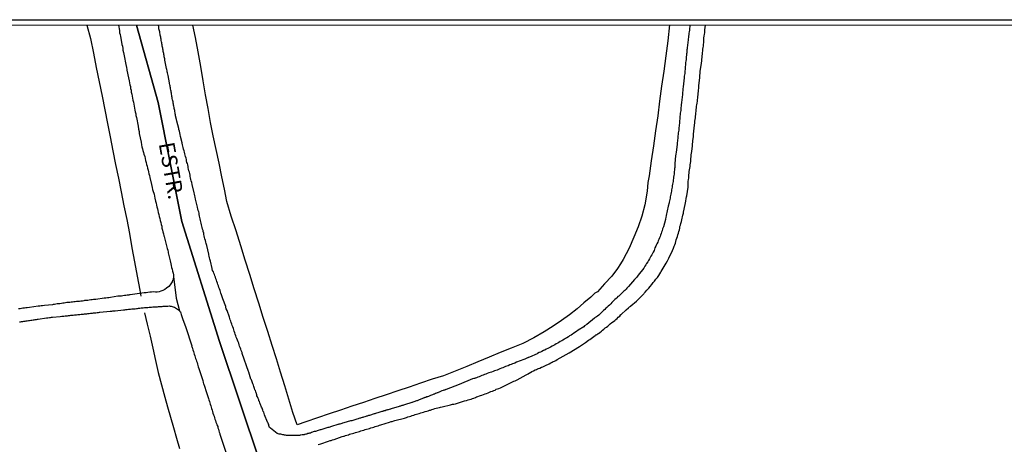
# Model space of a CAD drawing. Units: millimetres. Extents: x 192774 to 195184, y 1660436 to 1663209.
# Drawn here: x 194031 to 194188, y 1663141 to 1663209 of the extents above; entities that cross this region are included whole.
import ezdxf
from ezdxf.enums import TextEntityAlignment as Align

# ---------------------------------------------------------------- set-up
doc = ezdxf.new("R2010")
doc.units = ezdxf.units.MM
for name, color, linetype in [('IMAGEM', 7, 'Continuous'), ('V-EIXO_DE_LOGRADOURO', 3, 'Continuous'), ('V-LIMITE', 1, 'Continuous'), ('V-LOTE', 1, 'Continuous'), ('V-NOME_DOS_LOGRADOUROS', 7, 'Continuous'), ('V-QUADRA', 2, 'Continuous'), ('V-REFERENCIA', 32, 'Continuous'), ('V-TESTADA', 5, 'Continuous'), ('X-LIMITE_5000', 7, 'Continuous')]:
    doc.layers.add(name, color=color, linetype=linetype)
picture_1 = doc.add_image_def('image1.jpg', size_in_pixel=(4016, 4621))

msp = doc.modelspace()

# ---------------------------------------------------------------- linework, layer by layer
at = {"layer": 'V-EIXO_DE_LOGRADOURO'}
msp.add_lwpolyline([(194185.88, 1662835.38), (194178.42, 1662852.43), (194172.41, 1662869.55), (194165.79, 1662887.33), (194154.98, 1662919.56), (194148.97, 1662935.13), (194142.58, 1662952.99), (194135.05, 1662970.4), (194127.52, 1662988.7), (194120.06, 1663007), (194112.6, 1663025.3), (194105.22, 1663043.9), (194097.99, 1663062.86), (194090.69, 1663081.75), (194083.39, 1663100.57), (194076.09, 1663119.39), (194069.62, 1663138.58), (194063.15, 1663157.77), (194057.14, 1663176.96), (194053.34, 1663195.92), (194049.89, 1663208.27)], dxfattribs=at)
at = {"layer": 'V-LIMITE'}
msp.add_lwpolyline([(194049.89, 1663208.27), (194053.34, 1663195.92), (194057.14, 1663176.96), (194063.15, 1663157.77), (194069.62, 1663138.58), (194076.09, 1663119.39), (194083.39, 1663100.57), (194090.69, 1663081.75), (194097.99, 1663062.86), (194105.22, 1663043.9), (194112.6, 1663025.3), (194120.06, 1663007), (194127.52, 1662988.7), (194135.05, 1662970.4), (194142.58, 1662952.99), (194148.97, 1662935.13), (194154.98, 1662919.56), (194165.79, 1662887.33), (194172.41, 1662869.55), (194178.42, 1662852.43), (194185.88, 1662835.38)], dxfattribs=at)
at = {"layer": 'V-LOTE'}
for points in [[(194041.99, 1663208.26), (194042.56, 1663206.12), (194043.02, 1663203.82), (194043.48, 1663201.52), (194043.94, 1663199.22), (194044.39, 1663196.92), (194044.85, 1663194.77), (194045.28, 1663192.6), (194045.71, 1663190.43), (194046.12, 1663188.24), (194046.55, 1663186.05), (194047.01, 1663183.86), (194047.47, 1663181.66), (194047.9, 1663179.46), (194048.38, 1663177.26), (194048.77, 1663175), (194049.15, 1663172.74), (194049.58, 1663170.48), (194050, 1663168.22), (194050.42, 1663165.96), (194050.6, 1663165.02)], [(194135, 1663208.31), (194134.73, 1663205.77), (194134.45, 1663203.36), (194134.1, 1663200.95), (194133.75, 1663198.54), (194133.44, 1663196.16), (194133.13, 1663193.78), (194132.77, 1663191.39), (194132.47, 1663189), (194132.09, 1663186.61), (194131.77, 1663184.22), (194131.55, 1663183.15), (194131.45, 1663181.8), (194131.06, 1663179.58), (194130.57, 1663177.77), (194130.02, 1663176.1), (194129.34, 1663174.43), (194128.57, 1663172.67), (194127.59, 1663170.87), (194127.2, 1663170.16), (194126.7, 1663169.45), (194125.79, 1663168.21), (194124.63, 1663166.98), (194123.51, 1663165.74), (194123.1, 1663165.5), (194122.45, 1663164.89), (194121.35, 1663163.94), (194120.25, 1663162.99), (194119.03, 1663162.04), (194117.76, 1663161.14), (194116.42, 1663160.25), (194115, 1663159.32), (194113.36, 1663158.39), (194111.57, 1663157.46), (194109.71, 1663156.72), (194107.97, 1663156.01), (194106.23, 1663155.28), (194104.43, 1663154.55), (194102.63, 1663153.81), (194100.8, 1663153.07), (194098.94, 1663152.33), (194097.1, 1663151.77), (194095.26, 1663151.15), (194093.42, 1663150.53), (194091.62, 1663149.91), (194089.79, 1663149.3), (194087.96, 1663148.69), (194086.13, 1663148.08), (194084.3, 1663147.47), (194082.47, 1663146.86), (194080.64, 1663146.25), (194078.8, 1663145.62), (194076.96, 1663144.99), (194075.53, 1663144.51), (194074.88, 1663146.46), (194074.22, 1663148.6), (194073.56, 1663150.74), (194072.9, 1663152.88), (194072.24, 1663155.02), (194071.55, 1663157.17), (194070.86, 1663159.4), (194070.11, 1663161.63), (194069.42, 1663163.93), (194068.71, 1663166.21), (194068, 1663168.49), (194067.27, 1663170.77), (194066.54, 1663173.06), (194065.82, 1663175.44), (194065.01, 1663177.77), (194064.34, 1663180.11), (194063.95, 1663182.1), (194063.52, 1663184.08), (194063.08, 1663186.25), (194062.64, 1663188.42), (194062.15, 1663190.59), (194061.72, 1663192.76), (194061.33, 1663194.95), (194060.94, 1663197.14), (194060.57, 1663199.41), (194060.15, 1663201.7), (194059.74, 1663204), (194059.33, 1663206.3), (194058.92, 1663208.27)], [(194051.19, 1663162.38), (194051.62, 1663160.55), (194052.09, 1663158.65), (194052.52, 1663156.73), (194052.93, 1663154.78), (194053.36, 1663152.83), (194053.87, 1663150.88), (194054.43, 1663148.92), (194054.84, 1663147.36), (194055.33, 1663145.72), (194055.81, 1663144.05), (194056.29, 1663142.38), (194056.76, 1663140.71)]]:
    msp.add_lwpolyline(points, dxfattribs=at)
at = {"layer": 'V-QUADRA'}
for points in [[(194047.02, 1663208.27), (194047.16, 1663207.4), (194047.21, 1663207.07), (194047.28, 1663206.78), (194047.32, 1663206.48), (194047.38, 1663206.18), (194047.45, 1663205.84), (194047.51, 1663205.54), (194047.57, 1663205.2), (194047.64, 1663204.9), (194047.7, 1663204.56), (194047.74, 1663204.26), (194047.83, 1663203.92), (194047.87, 1663203.63), (194047.94, 1663203.39), (194048.19, 1663202.01), (194048.28, 1663201.54), (194048.34, 1663201.2), (194048.37, 1663201.09), (194048.64, 1663199.84), (194048.74, 1663199.37), (194048.79, 1663199.07), (194048.85, 1663198.77), (194048.92, 1663198.47), (194048.96, 1663198.18), (194049.02, 1663197.88), (194049.06, 1663197.58), (194049.15, 1663197.24), (194049.19, 1663196.94), (194049.28, 1663196.6), (194049.32, 1663196.3), (194049.4, 1663195.96), (194049.45, 1663195.66), (194049.53, 1663195.32), (194049.57, 1663195.03), (194049.64, 1663194.73), (194049.68, 1663194.43), (194049.77, 1663194.13), (194049.81, 1663193.83), (194049.88, 1663193.56), (194050.15, 1663192.13), (194050.23, 1663191.66), (194050.3, 1663191.32), (194050.34, 1663191.02), (194050.32, 1663190.96), (194050.62, 1663189.58), (194050.7, 1663189.15), (194050.77, 1663188.85), (194050.85, 1663188.56), (194050.91, 1663188.26), (194051, 1663187.96), (194051.09, 1663187.66), (194051.23, 1663187.32), (194051.28, 1663187.02), (194051.36, 1663186.68), (194051.45, 1663186.38), (194051.51, 1663186.04), (194051.6, 1663185.75), (194051.66, 1663185.45), (194051.75, 1663185.15), (194051.81, 1663184.85), (194051.87, 1663184.55), (194051.96, 1663184.26), (194052.03, 1663183.98), (194052.28, 1663182.85), (194052.41, 1663182.38), (194052.47, 1663182.04), (194052.49, 1663181.89), (194052.7, 1663181.28), (194052.83, 1663180.64), (194052.94, 1663180.17), (194053.02, 1663179.87), (194053.11, 1663179.57), (194053.17, 1663179.28), (194053.24, 1663178.98), (194053.3, 1663178.68), (194053.36, 1663178.38), (194053.45, 1663178.04), (194053.53, 1663177.74), (194053.62, 1663177.4), (194053.68, 1663177.1), (194053.79, 1663176.76), (194053.83, 1663176.47), (194053.92, 1663176.17), (194053.96, 1663175.87), (194054.04, 1663175.57), (194054.13, 1663175.27), (194054.19, 1663174.98), (194054.28, 1663174.68), (194054.3, 1663174.57), (194054.7, 1663173.06), (194054.81, 1663172.63), (194054.88, 1663172.34), (194054.96, 1663172.04), (194054.98, 1663171.93), (194055.26, 1663170.68), (194055.39, 1663170.21), (194055.45, 1663169.91), (194055.51, 1663169.61), (194055.62, 1663169.31), (194055.66, 1663169.02), (194055.66, 1663169.02), (194055.75, 1663168.72), (194055.83, 1663168.42), (194055.83, 1663168.34), (194055.83, 1663168.17), (194055.83, 1663168.17), (194055.83, 1663168.17), (194055.83, 1663168.17), (194055.83, 1663168.17), (194055.83, 1663168.17), (194056.22, 1663164.72), (194056.22, 1663164.72), (194056.22, 1663164.72), (194056.22, 1663164.72), (194056.22, 1663164.72), (194056.22, 1663164.72), (194056.22, 1663164.72), (194056.22, 1663164.72), (194056.79, 1663162.67), (194056.81, 1663162.63), (194056.83, 1663162.59), (194056.88, 1663162.55), (194056.92, 1663162.5), (194056.98, 1663162.33), (194057.05, 1663162.12), (194057.05, 1663162.1), (194057.27, 1663161.45), (194057.77, 1663160.03), (194058.73, 1663157.12), (194058.7, 1663156.96), (194058.77, 1663156.88), (194058.83, 1663156.67), (194058.9, 1663156.46), (194058.98, 1663156.2), (194059.05, 1663155.99), (194059.11, 1663155.78), (194059.22, 1663155.52), (194059.28, 1663155.31), (194059.34, 1663155.1), (194059.43, 1663154.84), (194059.49, 1663154.63), (194059.56, 1663154.42), (194059.64, 1663154.16), (194059.71, 1663153.95), (194059.77, 1663153.73), (194059.85, 1663153.48), (194059.9, 1663153.33), (194060.37, 1663151.9), (194060.47, 1663151.58), (194060.56, 1663151.26), (194060.62, 1663151.01), (194060.63, 1663150.99), (194061.15, 1663149.48), (194061.24, 1663149.18), (194061.32, 1663148.88), (194061.39, 1663148.67), (194061.45, 1663148.46), (194061.54, 1663148.2), (194061.6, 1663147.99), (194061.66, 1663147.77), (194061.75, 1663147.52), (194061.83, 1663147.31), (194061.9, 1663147.09), (194061.96, 1663146.84), (194062.05, 1663146.62), (194062.11, 1663146.37), (194062.2, 1663146.11), (194062.28, 1663145.86), (194062.35, 1663145.6), (194062.43, 1663145.39), (194062.49, 1663145.18), (194062.58, 1663144.92), (194062.67, 1663144.71), (194062.75, 1663144.5), (194062.86, 1663144.24), (194062.9, 1663144.03), (194062.98, 1663143.82), (194063.05, 1663143.56), (194063.11, 1663143.35), (194063.2, 1663143.13), (194063.22, 1663142.98), (194063.56, 1663141.87), (194064.55, 1663139)], [(194138.25, 1663208.32), (194138.19, 1663207.47), (194138.14, 1663207.2), (194138.1, 1663206.99), (194138.08, 1663206.78), (194138.06, 1663206.52), (194138.03, 1663206.31), (194138.01, 1663206.09), (194137.97, 1663205.84), (194137.95, 1663205.63), (194137.93, 1663205.41), (194137.91, 1663205.2), (194137.88, 1663204.99), (194137.86, 1663204.77), (194137.82, 1663204.52), (194137.8, 1663204.31), (194137.78, 1663204.09), (194137.76, 1663203.88), (194137.74, 1663203.67), (194137.71, 1663203.46), (194137.69, 1663203.2), (194137.67, 1663202.99), (194137.65, 1663202.77), (194137.61, 1663202.52), (194137.59, 1663202.31), (194137.57, 1663202.09), (194137.55, 1663201.88), (194137.52, 1663201.67), (194137.52, 1663201.45), (194137.5, 1663201.2), (194137.48, 1663200.99), (194137.46, 1663200.77), (194137.44, 1663200.56), (194137.42, 1663200.35), (194137.37, 1663200.13), (194137.35, 1663199.88), (194137.34, 1663199.86), (194137.21, 1663198.43), (194137.16, 1663198.11), (194137.12, 1663197.79), (194137.1, 1663197.58), (194137.08, 1663197.33), (194137.08, 1663197.22), (194136.93, 1663195.92), (194136.88, 1663195.58), (194136.86, 1663195.32), (194136.84, 1663195.11), (194136.8, 1663194.9), (194136.8, 1663194.64), (194136.76, 1663194.43), (194136.73, 1663194.22), (194136.71, 1663193.96), (194136.67, 1663193.75), (194136.69, 1663193.54), (194136.67, 1663193.28), (194136.63, 1663193.07), (194136.63, 1663192.86), (194136.59, 1663192.6), (194136.56, 1663192.39), (194136.54, 1663192.17), (194136.5, 1663191.92), (194136.5, 1663191.71), (194136.48, 1663191.49), (194136.46, 1663191.28), (194136.42, 1663191.07), (194136.39, 1663190.85), (194136.37, 1663190.6), (194136.35, 1663190.39), (194136.33, 1663190.17), (194136.31, 1663189.96), (194136.27, 1663189.75), (194136.25, 1663189.53), (194136.23, 1663189.28), (194136.23, 1663189.21), (194136.1, 1663188), (194136.05, 1663187.66), (194135.99, 1663187.43), (194135.86, 1663186.17), (194135.84, 1663185.83), (194135.86, 1663185.62), (194135.86, 1663185.49), (194135.82, 1663185.47), (194135.82, 1663185.36), (194135.8, 1663185.15), (194135.78, 1663184.94), (194135.76, 1663184.68), (194135.74, 1663184.47), (194135.69, 1663184.26), (194135.65, 1663184), (194135.65, 1663183.79), (194135.61, 1663183.58), (194135.59, 1663183.32), (194135.54, 1663183.11), (194135.5, 1663182.89), (194135.46, 1663182.64), (194135.44, 1663182.43), (194135.39, 1663182.21), (194135.35, 1663182), (194135.33, 1663181.79), (194135.29, 1663181.57), (194135.22, 1663181.32), (194135.22, 1663181.32), (194135.2, 1663181.11), (194135.14, 1663180.89), (194135.1, 1663180.68), (194135.05, 1663180.47), (194135.01, 1663180.25), (194134.97, 1663180), (194134.95, 1663179.85), (194134.9, 1663179.79), (194134.86, 1663179.57), (194134.82, 1663179.38), (194134.48, 1663177.91), (194134.42, 1663177.57), (194134.37, 1663177.36), (194134.36, 1663177.25), (194134.03, 1663176.08), (194133.9, 1663175.76), (194133.82, 1663175.44), (194133.73, 1663175.23), (194133.67, 1663175.02), (194133.58, 1663174.76), (194133.52, 1663174.55), (194133.41, 1663174.34), (194133.29, 1663174.08), (194133.22, 1663173.87), (194133.14, 1663173.66), (194133.01, 1663173.4), (194132.9, 1663173.19), (194132.82, 1663172.98), (194132.69, 1663172.72), (194132.61, 1663172.51), (194132.54, 1663172.29), (194132.41, 1663172.04), (194132.29, 1663171.83), (194132.18, 1663171.61), (194132.05, 1663171.4), (194131.92, 1663171.19), (194131.8, 1663170.97), (194131.67, 1663170.72), (194131.54, 1663170.53), (194131.35, 1663170.25), (194131.22, 1663170.04), (194131.07, 1663169.83), (194130.95, 1663169.61), (194130.91, 1663169.5), (194130.03, 1663168.38), (194129.8, 1663168.06), (194129.59, 1663167.84), (194129.44, 1663167.67), (194128.48, 1663166.56), (194128.22, 1663166.31), (194128.08, 1663166.16), (194127.86, 1663165.95), (194127.71, 1663165.8), (194127.56, 1663165.65), (194127.42, 1663165.52), (194127.22, 1663165.35), (194127.08, 1663165.2), (194126.92, 1663165.05), (194126.78, 1663164.95), (194126.6, 1663164.78), (194126.48, 1663164.63), (194126.31, 1663164.48), (194126.14, 1663164.33), (194125.94, 1663164.16), (194125.8, 1663164.01), (194125.65, 1663163.82), (194125.41, 1663163.61), (194125.2, 1663163.41), (194125.03, 1663163.24), (194124.86, 1663163.09), (194124.67, 1663162.91), (194124.48, 1663162.73), (194124.29, 1663162.56), (194124.12, 1663162.39), (194123.88, 1663162.18), (194123.71, 1663162.01), (194123.52, 1663161.86), (194123.35, 1663161.73), (194123.16, 1663161.6), (194123.05, 1663161.54), (194121.79, 1663160.52), (194121.46, 1663160.28), (194121.33, 1663160.14), (194120.44, 1663159.58), (194120.14, 1663159.39), (194119.9, 1663159.22), (194119.71, 1663159.09), (194119.52, 1663158.97), (194119.29, 1663158.82), (194119.07, 1663158.69), (194118.86, 1663158.54), (194118.62, 1663158.39), (194118.43, 1663158.28), (194118.22, 1663158.16), (194117.99, 1663158.01), (194117.8, 1663157.92), (194117.58, 1663157.77), (194117.35, 1663157.63), (194117.16, 1663157.52), (194116.94, 1663157.41), (194116.94, 1663157.41), (194116.69, 1663157.28), (194116.48, 1663157.16), (194116.26, 1663157.03), (194116.01, 1663156.9), (194115.8, 1663156.79), (194115.58, 1663156.67), (194115.33, 1663156.56), (194115.11, 1663156.43), (194114.9, 1663156.35), (194114.65, 1663156.22), (194114.43, 1663156.11), (194114.22, 1663156.01), (194113.96, 1663155.88), (194113.86, 1663155.82), (194112.67, 1663155.28), (194112.47, 1663155.22), (194112.43, 1663155.2), (194112.35, 1663155.16), (194112.13, 1663155.07), (194111.92, 1663154.99), (194111.73, 1663154.9), (194110.6, 1663154.48), (194110.3, 1663154.35), (194110.13, 1663154.28), (194109.92, 1663154.22), (194109.71, 1663154.13), (194109.49, 1663154.05), (194109.24, 1663153.92), (194109.03, 1663153.84), (194108.81, 1663153.79), (194108.6, 1663153.71), (194108.39, 1663153.6), (194108.18, 1663153.54), (194107.92, 1663153.43), (194107.71, 1663153.33), (194107.49, 1663153.24), (194107.28, 1663153.16), (194107.07, 1663153.09), (194106.86, 1663153.01), (194106.6, 1663152.92), (194106.39, 1663152.86), (194106.17, 1663152.77), (194105.92, 1663152.69), (194105.71, 1663152.6), (194105.49, 1663152.52), (194105.28, 1663152.43), (194105.07, 1663152.35), (194104.85, 1663152.26), (194104.6, 1663152.18), (194104.39, 1663152.09), (194104.17, 1663152.01), (194103.96, 1663151.92), (194103.92, 1663151.9), (194103.75, 1663151.88), (194103.56, 1663151.86), (194101.45, 1663150.92), (194099.36, 1663150.15), (194099.32, 1663150.11), (194099.26, 1663150.09), (194099.19, 1663150.07), (194099.07, 1663150.05), (194098.98, 1663150.01), (194098.85, 1663149.96), (194098.68, 1663149.9), (194098.57, 1663149.84), (194098.47, 1663149.79), (194098.36, 1663149.75), (194098.21, 1663149.71), (194098.08, 1663149.66), (194098, 1663149.62), (194097.89, 1663149.58), (194097.79, 1663149.54), (194097.66, 1663149.49), (194097.49, 1663149.41), (194097.36, 1663149.37), (194097.28, 1663149.32), (194097.15, 1663149.28), (194097.02, 1663149.24), (194096.87, 1663149.15), (194096.72, 1663149.11), (194096.62, 1663149.07), (194096.51, 1663149.03), (194096.38, 1663148.98), (194096.23, 1663148.94), (194096.09, 1663148.88), (194096.02, 1663148.86), (194095.96, 1663148.83), (194095.83, 1663148.79), (194095.76, 1663148.75), (194095.7, 1663148.73), (194095.57, 1663148.69), (194095.45, 1663148.64), (194095.32, 1663148.6), (194095.19, 1663148.54), (194095.06, 1663148.47), (194094.93, 1663148.43), (194094.81, 1663148.39), (194094.7, 1663148.35), (194094.6, 1663148.3), (194094.47, 1663148.26), (194094.47, 1663148.26), (194094.36, 1663148.22), (194094.21, 1663148.17), (194094.04, 1663148.09), (194093.91, 1663148.07), (194093.85, 1663148.05), (194092.72, 1663147.69), (194092.55, 1663147.62), (194092.42, 1663147.6), (194092.25, 1663147.56), (194092.08, 1663147.49), (194091.96, 1663147.47), (194091.85, 1663147.43), (194090.59, 1663147.07), (194090.46, 1663147.01), (194090.42, 1663147.01), (194090.25, 1663146.94), (194090.1, 1663146.9), (194090, 1663146.88), (194089.87, 1663146.86), (194089.74, 1663146.81), (194089.61, 1663146.75), (194089.49, 1663146.73), (194089.42, 1663146.73), (194089.38, 1663146.68), (194089.29, 1663146.68), (194089.19, 1663146.64), (194089.06, 1663146.6), (194088.89, 1663146.56), (194088.78, 1663146.49), (194088.42, 1663146.41), (194088.25, 1663146.34), (194088.08, 1663146.3), (194087.97, 1663146.26), (194087.87, 1663146.24), (194087.7, 1663146.17), (194087.53, 1663146.13), (194087.4, 1663146.09), (194087.27, 1663146.05), (194087.1, 1663146), (194086.93, 1663145.96), (194086.76, 1663145.88), (194086.64, 1663145.86), (194086.51, 1663145.81), (194086.34, 1663145.75), (194086.17, 1663145.71), (194086.04, 1663145.66), (194085.93, 1663145.64), (194085.78, 1663145.62), (194085.67, 1663145.56), (194085.57, 1663145.54), (194085.4, 1663145.49), (194085.27, 1663145.45), (194085.1, 1663145.41), (194084.93, 1663145.35), (194084.76, 1663145.28), (194084.63, 1663145.26), (194084.46, 1663145.2), (194084.29, 1663145.15), (194084.12, 1663145.13), (194084.06, 1663145.11), (194083.02, 1663144.79), (194082.8, 1663144.75), (194082.68, 1663144.71), (194082.55, 1663144.66), (194082.38, 1663144.62), (194082.21, 1663144.58), (194082.08, 1663144.56), (194082.06, 1663144.54), (194081.02, 1663144.22), (194080.86, 1663144.15), (194080.76, 1663144.13), (194080.63, 1663144.09), (194080.46, 1663144.05), (194080.29, 1663144), (194080.12, 1663143.96), (194079.99, 1663143.92), (194079.82, 1663143.88), (194079.65, 1663143.79), (194079.48, 1663143.75), (194079.36, 1663143.71), (194079.23, 1663143.68), (194079.06, 1663143.62), (194078.91, 1663143.58), (194078.76, 1663143.53), (194078.63, 1663143.49), (194078.46, 1663143.45), (194078.29, 1663143.41), (194078.12, 1663143.36), (194077.99, 1663143.32), (194077.82, 1663143.26), (194077.67, 1663143.19), (194077.53, 1663143.15), (194077.4, 1663143.11), (194077.35, 1663143.11), (194077.27, 1663143.09), (194077.1, 1663143.02), (194076.93, 1663142.98), (194076.8, 1663142.96), (194076.73, 1663142.94), (194076.67, 1663142.92), (194076.67, 1663142.92), (194076.58, 1663142.9), (194076.5, 1663142.9), (194076.33, 1663142.88), (194076.16, 1663142.85), (194076.04, 1663142.83), (194075.91, 1663142.81), (194075.74, 1663142.79), (194075.57, 1663142.77), (194075.44, 1663142.77), (194075.31, 1663142.77), (194075.14, 1663142.77), (194074.97, 1663142.77), (194074.8, 1663142.77), (194074.67, 1663142.77), (194074.5, 1663142.77), (194074.33, 1663142.77), (194074.16, 1663142.79), (194074.03, 1663142.79), (194073.86, 1663142.81), (194073.69, 1663142.85), (194073.52, 1663142.85), (194073.4, 1663142.88), (194073.27, 1663142.9), (194073.1, 1663142.94), (194072.93, 1663142.98), (194072.8, 1663142.98), (194072.67, 1663143.02), (194072.5, 1663143.07), (194072.35, 1663143.09), (194071.29, 1663143.94), (194071.12, 1663144.09), (194071.07, 1663144.24), (194071.03, 1663144.37), (194071.01, 1663144.54), (194070.94, 1663144.71), (194070.86, 1663144.86), (194070.8, 1663144.94), (194070.35, 1663146.11), (194070.28, 1663146.3), (194070.22, 1663146.5), (194070.14, 1663146.64), (194070.07, 1663146.84), (194070.03, 1663146.97), (194069.95, 1663147.14), (194069.88, 1663147.31), (194069.82, 1663147.48), (194069.75, 1663147.6), (194069.71, 1663147.73), (194069.67, 1663147.86), (194069.58, 1663148.03), (194069.52, 1663148.2), (194069.45, 1663148.31), (194069.43, 1663148.37), (194069.41, 1663148.5), (194069.33, 1663148.67), (194069.26, 1663148.84), (194069.2, 1663148.97), (194069.13, 1663149.14), (194069.09, 1663149.31), (194069.05, 1663149.37), (194069.05, 1663149.48), (194069.01, 1663149.58), (194068.94, 1663149.78), (194068.88, 1663149.95), (194068.82, 1663150.09), (194068.75, 1663150.29), (194068.69, 1663150.46), (194068.65, 1663150.63), (194068.56, 1663150.8), (194068.52, 1663150.92), (194068.48, 1663151.05), (194068.43, 1663151.18), (194068.39, 1663151.35), (194068.31, 1663151.52), (194068.26, 1663151.65), (194068.18, 1663151.8), (194067.84, 1663152.88), (194067.77, 1663153.03), (194066.78, 1663155.89), (194066.75, 1663156.01), (194066.71, 1663156.16), (194066.63, 1663156.37), (194066.54, 1663156.59), (194066.45, 1663156.84), (194066.37, 1663157.05), (194066.28, 1663157.27), (194066.22, 1663157.52), (194066.11, 1663157.74), (194066.01, 1663157.99), (194065.92, 1663158.25), (194065.84, 1663158.46), (194065.75, 1663158.71), (194065.67, 1663158.97), (194065.6, 1663159.18), (194065.52, 1663159.44), (194065.45, 1663159.65), (194065.37, 1663159.86), (194065.28, 1663160.12), (194065.2, 1663160.33), (194065.13, 1663160.55), (194065.13, 1663160.55), (194065.03, 1663160.8), (194064.96, 1663161.01), (194064.88, 1663161.23), (194064.81, 1663161.48), (194064.75, 1663161.67), (194064.37, 1663162.72), (194064.24, 1663163.03), (194064.18, 1663163.27), (194064.16, 1663163.37), (194063.71, 1663164.59), (194063.6, 1663164.91), (194063.47, 1663165.23), (194063.39, 1663165.48), (194063.32, 1663165.7), (194063.24, 1663165.95), (194063.15, 1663166.21), (194063.07, 1663166.42), (194062.98, 1663166.68), (194062.9, 1663166.89), (194062.83, 1663167.1), (194062.73, 1663167.36), (194062.66, 1663167.57), (194062.58, 1663167.78), (194062.5, 1663168.04), (194062.41, 1663168.25), (194062.35, 1663168.46), (194062.26, 1663168.72), (194062.2, 1663168.93), (194062.05, 1663169.14), (194061.99, 1663169.4), (194061.99, 1663169.42), (194061.71, 1663170.59), (194061.62, 1663170.93), (194061.58, 1663171.14), (194061.49, 1663171.4), (194061.47, 1663171.61), (194061.43, 1663171.72), (194061.11, 1663173.1), (194061.05, 1663173.44), (194060.98, 1663173.66), (194060.92, 1663173.91), (194060.81, 1663174.17), (194060.77, 1663174.38), (194060.73, 1663174.64), (194060.67, 1663174.85), (194060.64, 1663175.06), (194060.56, 1663175.32), (194060.52, 1663175.53), (194060.45, 1663175.74), (194060.39, 1663176), (194060.34, 1663176.21), (194060.3, 1663176.42), (194060.24, 1663176.68), (194060.17, 1663176.89), (194060.13, 1663177.1), (194060.09, 1663177.36), (194060.03, 1663177.57), (194059.98, 1663177.79), (194059.92, 1663178.04), (194059.88, 1663178.25), (194059.83, 1663178.47), (194059.77, 1663178.72), (194059.71, 1663178.94), (194059.64, 1663179.19), (194059.62, 1663179.25), (194059.34, 1663180.51), (194059.26, 1663180.85), (194059.22, 1663181.06), (194059.15, 1663181.32), (194059.09, 1663181.51), (194058.79, 1663182.85), (194058.73, 1663183.19), (194058.64, 1663183.45), (194058.6, 1663183.66), (194058.53, 1663183.92), (194058.49, 1663184.13), (194058.45, 1663184.34), (194058.39, 1663184.6), (194058.34, 1663184.81), (194058.28, 1663185.02), (194058.22, 1663185.28), (194058.17, 1663185.49), (194058.13, 1663185.7), (194058.07, 1663185.96), (194058.02, 1663186.17), (194057.96, 1663186.38), (194057.9, 1663186.64), (194057.86, 1663186.85), (194057.81, 1663187.07), (194057.73, 1663187.32), (194057.66, 1663187.53), (194057.6, 1663187.75), (194057.54, 1663188), (194057.49, 1663188.22), (194057.41, 1663188.47), (194057.36, 1663188.73), (194057.32, 1663188.94), (194057.26, 1663189.19), (194057.17, 1663189.45), (194057.18, 1663189.47), (194057.18, 1663189.47), (194056.94, 1663190.51), (194056.87, 1663190.83), (194056.81, 1663191.11), (194056.75, 1663191.37), (194056.68, 1663191.62), (194056.64, 1663191.77), (194056.34, 1663192.94), (194056.26, 1663193.24), (194056.15, 1663193.79), (194056.13, 1663193.96), (194056.09, 1663194.13), (194056.07, 1663194.3), (194056.03, 1663194.47), (194056, 1663194.64), (194055.96, 1663194.81), (194055.92, 1663194.98), (194055.9, 1663195.15), (194055.88, 1663195.32), (194055.83, 1663195.49), (194055.79, 1663195.66), (194055.77, 1663195.84), (194055.75, 1663196.01), (194055.7, 1663196.18), (194055.66, 1663196.35), (194055.62, 1663196.56), (194055.6, 1663196.73), (194055.55, 1663196.9), (194055.53, 1663197.07), (194055.51, 1663197.24), (194055.47, 1663197.41), (194055.45, 1663197.58), (194055.41, 1663197.75), (194055.39, 1663197.92), (194055.34, 1663198.09), (194055.32, 1663198.26), (194055.28, 1663198.43), (194055.26, 1663198.6), (194055.21, 1663198.77), (194055.19, 1663198.94), (194055.15, 1663199.09), (194054.94, 1663200.22), (194054.83, 1663200.65), (194054.81, 1663200.82), (194054.77, 1663200.99), (194054.73, 1663201.2), (194054.71, 1663201.35), (194054.43, 1663202.69), (194054.41, 1663202.9), (194054.36, 1663203.07), (194054.34, 1663203.24), (194054.3, 1663203.41), (194054.28, 1663203.58), (194054.24, 1663203.75), (194054.21, 1663203.92), (194054.17, 1663204.09), (194054.15, 1663204.26), (194054.11, 1663204.43), (194054.09, 1663204.6), (194054.04, 1663204.77), (194054.02, 1663204.94), (194053.98, 1663205.12), (194053.96, 1663205.29), (194053.94, 1663205.46), (194053.89, 1663205.63), (194053.85, 1663205.84), (194053.83, 1663206.01), (194053.79, 1663206.18), (194053.77, 1663206.35), (194053.72, 1663206.52), (194053.7, 1663206.69), (194053.66, 1663206.86), (194053.64, 1663207.03), (194053.6, 1663207.2), (194053.58, 1663207.37), (194053.53, 1663207.54), (194053.49, 1663207.71), (194053.47, 1663207.88), (194053.45, 1663208.05), (194053.37, 1663208.27)], [(194078.93, 1663141.36), (194079.14, 1663141.41), (194079.33, 1663141.45), (194080.55, 1663141.87), (194080.82, 1663141.98), (194080.97, 1663142), (194081.19, 1663142.09), (194081.44, 1663142.15), (194081.46, 1663142.16), (194082.76, 1663142.62), (194082.93, 1663142.66), (194082.97, 1663142.68), (194083.06, 1663142.7), (194083.27, 1663142.77), (194083.51, 1663142.85), (194083.74, 1663142.92), (194083.93, 1663142.98), (194084.12, 1663143.05), (194084.38, 1663143.11), (194084.59, 1663143.17), (194084.85, 1663143.26), (194085.06, 1663143.32), (194085.27, 1663143.39), (194085.53, 1663143.45), (194085.74, 1663143.53), (194085.95, 1663143.58), (194086.21, 1663143.66), (194086.42, 1663143.73), (194086.64, 1663143.79), (194086.89, 1663143.88), (194087.1, 1663143.92), (194087.32, 1663144), (194087.57, 1663144.09), (194087.78, 1663144.13), (194088, 1663144.22), (194088.25, 1663144.28), (194088.47, 1663144.34), (194088.72, 1663144.43), (194088.91, 1663144.47), (194090.3, 1663144.9), (194090.57, 1663145), (194090.57, 1663145), (194090.72, 1663145.05), (194090.98, 1663145.11), (194091.17, 1663145.16), (194092.68, 1663145.58), (194093.02, 1663145.69), (194093.23, 1663145.75), (194093.49, 1663145.83), (194093.7, 1663145.9), (194093.91, 1663145.96), (194094.17, 1663146.05), (194094.38, 1663146.13), (194094.6, 1663146.17), (194094.83, 1663146.26), (194095.06, 1663146.32), (194095.28, 1663146.39), (194095.53, 1663146.47), (194095.75, 1663146.54), (194096, 1663146.6), (194096.26, 1663146.68), (194096.47, 1663146.75), (194096.68, 1663146.84), (194096.85, 1663146.86), (194097.06, 1663146.94), (194097.28, 1663147.01), (194097.53, 1663147.11), (194097.75, 1663147.18), (194098, 1663147.22), (194098.26, 1663147.28), (194098.47, 1663147.32), (194098.7, 1663147.37), (194100.04, 1663147.69), (194100.34, 1663147.77), (194100.56, 1663147.81), (194100.81, 1663147.86), (194100.83, 1663147.86), (194102.26, 1663148.3), (194102.6, 1663148.39), (194102.85, 1663148.47), (194103.07, 1663148.52), (194103.32, 1663148.6), (194103.58, 1663148.69), (194103.79, 1663148.77), (194104.02, 1663148.86), (194104.22, 1663148.94), (194104.43, 1663149.03), (194104.66, 1663149.11), (194104.85, 1663149.15), (194105.07, 1663149.24), (194105.32, 1663149.32), (194105.58, 1663149.45), (194105.79, 1663149.51), (194106.05, 1663149.62), (194106.26, 1663149.69), (194106.47, 1663149.79), (194106.73, 1663149.88), (194106.94, 1663149.96), (194107.15, 1663150.05), (194107.36, 1663150.16), (194107.54, 1663150.22), (194107.75, 1663150.3), (194108.01, 1663150.41), (194108.26, 1663150.52), (194108.45, 1663150.6), (194109.81, 1663151.28), (194110.18, 1663151.45), (194110.37, 1663151.54), (194110.56, 1663151.62), (194110.71, 1663151.69), (194112.13, 1663152.45), (194112.43, 1663152.62), (194112.64, 1663152.77), (194112.82, 1663152.86), (194113.03, 1663152.99), (194113.28, 1663153.13), (194113.54, 1663153.26), (194113.75, 1663153.35), (194113.94, 1663153.43), (194114.09, 1663153.47), (194114.31, 1663153.56), (194114.56, 1663153.67), (194114.77, 1663153.75), (194114.99, 1663153.84), (194115.22, 1663153.96), (194115.41, 1663154.05), (194115.58, 1663154.13), (194115.8, 1663154.24), (194116.05, 1663154.37), (194116.26, 1663154.48), (194116.45, 1663154.58), (194116.65, 1663154.67), (194116.84, 1663154.77), (194117.07, 1663154.9), (194118.97, 1663155.96), (194120.63, 1663156.97), (194121.6, 1663157.64), (194122.09, 1663157.99), (194122.31, 1663158.11), (194122.5, 1663158.26), (194122.73, 1663158.41), (194122.94, 1663158.58), (194122.94, 1663158.58), (194123.16, 1663158.75), (194123.26, 1663158.84), (194123.37, 1663158.88), (194123.43, 1663158.91), (194123.48, 1663158.93), (194123.61, 1663159.05), (194123.67, 1663159.09), (194123.9, 1663159.24), (194124.14, 1663159.43), (194124.33, 1663159.61), (194124.52, 1663159.77), (194124.75, 1663159.95), (194124.95, 1663160.07), (194125.14, 1663160.24), (194125.33, 1663160.41), (194125.54, 1663160.59), (194125.8, 1663160.8), (194126.05, 1663160.97), (194126.27, 1663161.14), (194126.45, 1663161.31), (194126.65, 1663161.48), (194126.84, 1663161.65), (194127.08, 1663161.86), (194127.22, 1663162.08), (194127.27, 1663162.12), (194128.08, 1663162.86), (194128.44, 1663163.14), (194128.65, 1663163.33), (194128.82, 1663163.44), (194128.84, 1663163.46), (194129.73, 1663164.25), (194130.91, 1663165.39), (194130.91, 1663165.4), (194130.99, 1663165.53), (194131.07, 1663165.59), (194131.14, 1663165.67), (194131.41, 1663165.97), (194131.69, 1663166.29), (194131.92, 1663166.57), (194132.2, 1663166.89), (194132.43, 1663167.19), (194132.61, 1663167.44), (194132.82, 1663167.72), (194133.08, 1663168.01), (194133.33, 1663168.34), (194133.48, 1663168.59), (194133.63, 1663168.85), (194133.67, 1663168.95), (194134.48, 1663170.29), (194134.69, 1663170.68), (194134.84, 1663170.97), (194134.89, 1663171.08), (194135.48, 1663172.29), (194135.63, 1663172.68), (194135.76, 1663172.98), (194135.84, 1663173.23), (194135.97, 1663173.49), (194136.03, 1663173.74), (194136.1, 1663174), (194136.2, 1663174.3), (194136.27, 1663174.55), (194136.35, 1663174.81), (194136.46, 1663175.06), (194136.52, 1663175.32), (194136.61, 1663175.61), (194136.65, 1663175.87), (194136.69, 1663176.13), (194136.76, 1663176.38), (194136.84, 1663176.64), (194136.93, 1663176.93), (194136.99, 1663177.19), (194137.05, 1663177.45), (194137.1, 1663177.7), (194137.16, 1663177.96), (194137.25, 1663178.25), (194137.27, 1663178.51), (194137.29, 1663178.66), (194137.63, 1663180.21), (194137.69, 1663180.6), (194137.74, 1663180.89), (194137.76, 1663181.04), (194137.97, 1663182.43), (194137.99, 1663182.81), (194137.99, 1663183.06), (194138.01, 1663183.32), (194138.03, 1663183.62), (194138.08, 1663183.87), (194138.1, 1663184.13), (194138.12, 1663184.38), (194138.16, 1663184.64), (194138.18, 1663184.94), (194138.22, 1663185.19), (194138.25, 1663185.45), (194138.29, 1663185.7), (194138.31, 1663185.96), (194138.35, 1663186.26), (194138.4, 1663186.51), (194138.42, 1663186.77), (194138.44, 1663187.02), (194138.46, 1663187.28), (194138.46, 1663187.28), (194138.5, 1663187.58), (194138.54, 1663187.83), (194138.56, 1663188.09), (194138.59, 1663188.34), (194138.61, 1663188.41), (194138.76, 1663189.79), (194138.8, 1663190.17), (194138.82, 1663190.43), (194138.84, 1663190.68), (194138.83, 1663190.87), (194139.01, 1663192.3), (194139.06, 1663192.68), (194139.08, 1663192.94), (194139.1, 1663193.2), (194139.14, 1663193.49), (194139.16, 1663193.75), (194139.2, 1663194), (194139.23, 1663194.26), (194139.27, 1663194.52), (194139.29, 1663194.81), (194139.33, 1663195.07), (194139.35, 1663195.32), (194139.4, 1663195.58), (194139.42, 1663195.84), (194139.46, 1663196.13), (194139.48, 1663196.39), (194139.52, 1663196.64), (194139.54, 1663196.9), (194139.59, 1663197.15), (194139.61, 1663197.41), (194139.63, 1663197.67), (194139.65, 1663197.92), (194139.69, 1663198.22), (194139.69, 1663198.47), (194139.68, 1663198.58), (194139.84, 1663199.92), (194139.88, 1663200.3), (194139.91, 1663200.56), (194139.93, 1663200.86), (194139.93, 1663200.88), (194140.12, 1663202.22), (194140.16, 1663202.6), (194140.18, 1663202.86), (194140.23, 1663203.11), (194140.25, 1663203.37), (194140.27, 1663203.63), (194140.31, 1663203.88), (194140.33, 1663204.18), (194140.36, 1663204.43), (194140.4, 1663204.69), (194140.42, 1663204.94), (194140.44, 1663205.2), (194140.48, 1663205.5), (194140.5, 1663205.75), (194140.52, 1663206.01), (194140.52, 1663206.26), (194140.55, 1663206.52), (194140.59, 1663206.82), (194140.63, 1663207.07), (194140.65, 1663207.33), (194140.67, 1663207.58), (194140.72, 1663207.84), (194140.74, 1663208.32)]]:
    msp.add_lwpolyline(points, dxfattribs=at)
at = {"layer": 'V-REFERENCIA'}
for points in [[(194055.83, 1663168.17), (194055.83, 1663168.08), (194055.77, 1663167.87), (194055.77, 1663167.78), (194055.75, 1663167.63), (194055.66, 1663167.55), (194055.64, 1663167.44), (194055.62, 1663167.38), (194055.6, 1663167.33), (194055.49, 1663167.14), (194055.3, 1663166.85), (194055.04, 1663166.57), (194054.71, 1663166.29), (194054.41, 1663166.1), (194054.11, 1663165.93), (194053.81, 1663165.8), (194053.81, 1663165.8), (194053.81, 1663165.8), (194053.52, 1663165.74), (194053.22, 1663165.69), (194052.92, 1663165.69), (194052.62, 1663165.74), (194052.32, 1663165.69), (194052.03, 1663165.65), (194051.73, 1663165.63), (194051.43, 1663165.57), (194051.13, 1663165.54), (194048.9, 1663165.23), (194048.77, 1663165.25), (194048.66, 1663165.2), (194048.41, 1663165.18), (194048.2, 1663165.14), (194047.98, 1663165.12), (194047.73, 1663165.07), (194047.51, 1663165.05), (194047.3, 1663165.03), (194047.05, 1663165.01), (194046.94, 1663165.01), (194045.77, 1663164.82), (194045.47, 1663164.78), (194045.26, 1663164.76), (194045, 1663164.73), (194044.79, 1663164.71), (194044.72, 1663164.72), (194043.38, 1663164.52), (194043.04, 1663164.48), (194042.83, 1663164.44), (194042.62, 1663164.42), (194042.36, 1663164.39), (194042.15, 1663164.35), (194041.94, 1663164.33), (194041.68, 1663164.31), (194041.59, 1663164.31), (194041.47, 1663164.29), (194041.26, 1663164.24), (194041, 1663164.22), (194040.79, 1663164.2), (194040.58, 1663164.18), (194040.32, 1663164.16), (194040.11, 1663164.14), (194039.89, 1663164.12), (194039.68, 1663164.08), (194039.47, 1663164.05), (194039.26, 1663164.03), (194039, 1663164.01), (194038.79, 1663163.99), (194038.57, 1663163.95), (194038.36, 1663163.93), (194038.15, 1663163.91), (194037.94, 1663163.86), (194037.68, 1663163.82), (194037.47, 1663163.82), (194037.25, 1663163.78), (194037, 1663163.76), (194036.79, 1663163.71), (194036.57, 1663163.69), (194036.47, 1663163.65), (194035.21, 1663163.52), (194034.91, 1663163.48), (194034.7, 1663163.46), (194034.45, 1663163.41), (194034.23, 1663163.42), (194034.21, 1663163.44), (194032.79, 1663163.22), (194032.44, 1663163.16), (194032.23, 1663163.14), (194032.02, 1663163.12), (194031.76, 1663163.1), (194031.55, 1663163.05), (194031.34, 1663163.03), (194031.08, 1663163.01)], [(194031.21, 1663160.93), (194031.38, 1663160.93), (194031.55, 1663160.97), (194031.72, 1663160.99), (194031.93, 1663161.03), (194032.1, 1663161.05), (194032.27, 1663161.07), (194032.44, 1663161.1), (194032.44, 1663161.1), (194032.66, 1663161.14), (194032.83, 1663161.16), (194033, 1663161.18), (194033.21, 1663161.22), (194033.38, 1663161.24), (194033.55, 1663161.27), (194033.72, 1663161.29), (194033.93, 1663161.31), (194034.1, 1663161.35), (194034.17, 1663161.35), (194035.51, 1663161.56), (194035.76, 1663161.58), (194035.98, 1663161.63), (194036.15, 1663161.63), (194036.32, 1663161.65), (194036.47, 1663161.65), (194037.72, 1663161.8), (194037.98, 1663161.82), (194038.15, 1663161.84), (194038.32, 1663161.86), (194038.53, 1663161.88), (194038.7, 1663161.9), (194038.87, 1663161.9), (194039.04, 1663161.92), (194039.26, 1663161.95), (194039.43, 1663161.97), (194039.6, 1663161.99), (194039.81, 1663162.01), (194039.98, 1663162.03), (194040.15, 1663162.05), (194040.32, 1663162.05), (194040.53, 1663162.1), (194040.7, 1663162.1), (194040.87, 1663162.12), (194041.04, 1663162.14), (194041.26, 1663162.16), (194041.43, 1663162.18), (194041.6, 1663162.2), (194041.81, 1663162.22), (194041.98, 1663162.22), (194042.15, 1663162.27), (194042.32, 1663162.27), (194042.53, 1663162.29), (194042.7, 1663162.31), (194042.87, 1663162.33), (194043.04, 1663162.35), (194043.26, 1663162.37), (194043.43, 1663162.39), (194043.6, 1663162.42), (194043.81, 1663162.44), (194043.98, 1663162.46), (194044.04, 1663162.46), (194045.68, 1663162.63), (194045.94, 1663162.65), (194046.11, 1663162.67), (194046.28, 1663162.67), (194046.47, 1663162.67), (194047.81, 1663162.84), (194048.02, 1663162.86), (194048.2, 1663162.88), (194048.41, 1663162.9), (194048.62, 1663162.93), (194048.79, 1663162.95), (194048.96, 1663162.95), (194049.17, 1663162.99), (194049.34, 1663162.99), (194049.51, 1663163.01), (194049.69, 1663163.03), (194049.9, 1663163.05), (194050.07, 1663163.07), (194050.24, 1663163.1), (194050.45, 1663163.12), (194050.62, 1663163.14), (194050.79, 1663163.16), (194050.96, 1663163.16), (194051.17, 1663163.2), (194051.35, 1663163.22), (194051.52, 1663163.24), (194051.73, 1663163.24), (194051.94, 1663163.27), (194052.11, 1663163.29), (194052.28, 1663163.29), (194052.49, 1663163.31), (194052.66, 1663163.31), (194052.84, 1663163.33), (194053.05, 1663163.33), (194053.26, 1663163.35), (194053.43, 1663163.37), (194053.6, 1663163.37), (194053.81, 1663163.39), (194053.98, 1663163.39), (194054.15, 1663163.41), (194054.33, 1663163.41), (194054.54, 1663163.41), (194054.71, 1663163.44), (194054.88, 1663163.44), (194055.09, 1663163.46), (194055.26, 1663163.44), (194055.43, 1663163.44), (194055.6, 1663163.39), (194055.77, 1663163.33), (194055.94, 1663163.27), (194056.11, 1663163.16), (194056.28, 1663163.07), (194056.45, 1663162.97), (194056.6, 1663162.84), (194056.79, 1663162.67)]]:
    msp.add_lwpolyline(points, dxfattribs=at)
at = {"layer": 'V-TESTADA'}
for points in [[(194041.99, 1663208.26), (194042.56, 1663206.12), (194043.02, 1663203.82), (194043.48, 1663201.52), (194043.94, 1663199.22), (194044.39, 1663196.92), (194044.85, 1663194.77), (194045.28, 1663192.6), (194045.71, 1663190.43), (194046.12, 1663188.24), (194046.55, 1663186.05), (194047.01, 1663183.86), (194047.47, 1663181.66), (194047.9, 1663179.46), (194048.38, 1663177.26), (194048.77, 1663175), (194049.15, 1663172.74), (194049.58, 1663170.48), (194050, 1663168.22), (194050.42, 1663165.96), (194050.6, 1663165.02)], [(194135, 1663208.31), (194134.73, 1663205.77), (194134.45, 1663203.36), (194134.1, 1663200.95), (194133.75, 1663198.54), (194133.44, 1663196.16), (194133.13, 1663193.78), (194132.77, 1663191.39), (194132.47, 1663189), (194132.09, 1663186.61), (194131.77, 1663184.22), (194131.55, 1663183.15), (194131.45, 1663181.8), (194131.06, 1663179.58), (194130.57, 1663177.77), (194130.02, 1663176.1), (194129.34, 1663174.43), (194128.57, 1663172.67), (194127.59, 1663170.87), (194127.2, 1663170.16), (194126.7, 1663169.45), (194125.79, 1663168.21), (194124.63, 1663166.98), (194123.51, 1663165.74), (194123.1, 1663165.5), (194122.45, 1663164.89), (194121.35, 1663163.94), (194120.25, 1663162.99), (194119.03, 1663162.04), (194117.76, 1663161.14), (194116.42, 1663160.25), (194115, 1663159.32), (194113.36, 1663158.39), (194111.57, 1663157.46), (194109.71, 1663156.72), (194107.97, 1663156.01), (194106.23, 1663155.28), (194104.43, 1663154.55), (194102.63, 1663153.81), (194100.8, 1663153.07), (194098.94, 1663152.33), (194097.1, 1663151.77), (194095.26, 1663151.15), (194093.42, 1663150.53), (194091.62, 1663149.91), (194089.79, 1663149.3), (194087.96, 1663148.69), (194086.13, 1663148.08), (194084.3, 1663147.47), (194082.47, 1663146.86), (194080.64, 1663146.25), (194078.8, 1663145.62), (194076.96, 1663144.99), (194075.53, 1663144.51), (194074.88, 1663146.46), (194074.22, 1663148.6), (194073.56, 1663150.74), (194072.9, 1663152.88), (194072.24, 1663155.02), (194071.55, 1663157.17), (194070.86, 1663159.4), (194070.11, 1663161.63), (194069.42, 1663163.93), (194068.71, 1663166.21), (194068, 1663168.49), (194067.27, 1663170.77), (194066.54, 1663173.06), (194065.82, 1663175.44), (194065.01, 1663177.77), (194064.34, 1663180.11), (194063.95, 1663182.1), (194063.52, 1663184.08), (194063.08, 1663186.25), (194062.64, 1663188.42), (194062.15, 1663190.59), (194061.72, 1663192.76), (194061.33, 1663194.95), (194060.94, 1663197.14), (194060.57, 1663199.41), (194060.15, 1663201.7), (194059.74, 1663204), (194059.33, 1663206.3), (194058.92, 1663208.27)], [(194051.19, 1663162.38), (194051.62, 1663160.55), (194052.09, 1663158.65), (194052.52, 1663156.73), (194052.93, 1663154.78), (194053.36, 1663152.83), (194053.87, 1663150.88), (194054.43, 1663148.92), (194054.84, 1663147.36), (194055.33, 1663145.72), (194055.81, 1663144.05), (194056.29, 1663142.38), (194056.76, 1663140.71)]]:
    msp.add_lwpolyline(points, dxfattribs=at)
at = {"layer": 'X-LIMITE_5000'}
msp.add_lwpolyline([(192774.12, 1663207.51), (193255.85, 1663207.82), (193737.58, 1663208.1), (194219.3, 1663208.36), (194701.03, 1663208.61), (195182.75, 1663208.83), (195182.99, 1662654.54), (195183.24, 1662100.26), (195183.48, 1661545.97), (195183.72, 1660991.68), (195183.97, 1660437.39), (194702.36, 1660437.17), (194220.76, 1660436.92), (193739.16, 1660436.66), (193257.55, 1660436.38), (192775.95, 1660436.07), (192775.58, 1660990.36), (192775.22, 1661544.65), (192774.85, 1662098.94), (192774.49, 1662653.22), (192774.12, 1663207.51)], dxfattribs=at)

# ---------------------------------------------------------------- texts
at = {"layer": 'V-NOME_DOS_LOGRADOUROS'}
msp.add_text('ESTR.', height=2.5, rotation=280, dxfattribs=at).set_placement((194052.67, 1663189.24), align=Align.BOTTOM_LEFT)

# ---------------------------------------------------------------- referenced raster images: frames only (the image files are external)
at = {"layer": 'IMAGEM'}
image = msp.add_image(picture_1, insert=(192773.95, 1660436.07), size_in_units=(2410.01, 2773.07), dxfattribs=at)
image.dxf.flags = 7

doc.saveas('drawing.dxf')
